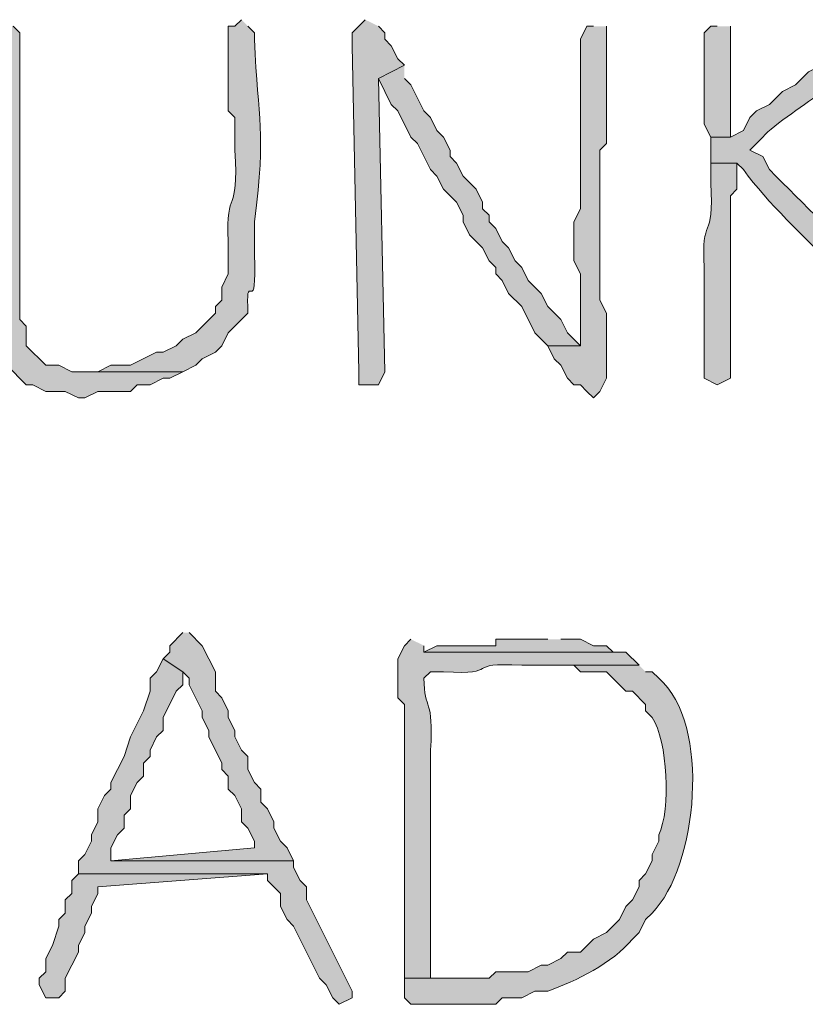
# Model space of a CAD drawing. Units: inches. Extents: x -61 to 673, y 119 to 673.
# Drawn here: x 406 to 413, y 202 to 211 of the extents above; entities that cross this region are included whole.
import ezdxf

# ---------------------------------------------------------------- set-up
doc = ezdxf.new("R2010")
doc.units = ezdxf.units.IN
doc.header["$MEASUREMENT"] = 0
doc.layers.add('Layer 1', color=7, linetype='Continuous')

msp = doc.modelspace()

# ---------------------------------------------------------------- hatches: boundary and pattern name
at = {"layer": 'Layer 1', "true_color": 0xffffff}
for points in [[(405.9297, 210.75), (405.8691, 210.6904), (405.8105, 210.5703), (405.8691, 208.29), (405.8691, 207.9297), (405.9297, 207.8105), (405.9297, 207.75), (405.9902, 207.6299), (405.9902, 207.5703), (406.1699, 207.3906), (406.2305, 207.3906), (406.3496, 207.3301), (406.5293, 207.3301), (406.6504, 207.2705), (406.709, 207.2705), (406.8301, 207.3301), (407.1289, 207.3301), (407.1895, 207.3906), (407.3105, 207.3906), (407.4297, 207.4502), (407.4902, 207.4502), (407.6094, 207.5098), (406.5898, 207.5098), (406.4707, 207.5703), (406.3496, 207.5703), (406.1699, 207.75), (406.1699, 207.9297), (406.1094, 207.9902), (406.1094, 210.6299), (406.0488, 210.6904)], [(409.2891, 210.75), (409.1699, 210.6299), (409.1699, 210.5098), (409.2305, 207.5098), (409.2305, 207.3906), (409.4102, 207.3906), (409.4707, 207.5098), (409.4102, 210.21), (409.6504, 210.3301), (409.5898, 210.3906), (409.5293, 210.5098), (409.4707, 210.5703), (409.4707, 210.6299), (409.4102, 210.6904)], [(409.6504, 210.3301), (409.4102, 210.21), (409.5293, 209.9697), (409.5898, 209.9102), (409.709, 209.6699), (409.7695, 209.6104), (409.8906, 209.3701), (409.9492, 209.3105), (410.0098, 209.1904), (410.1289, 209.0703), (410.1895, 208.9502), (410.1895, 208.8906), (410.25, 208.7705), (410.3691, 208.6504), (410.4297, 208.5303), (410.4902, 208.4697), (410.4902, 208.4102), (410.5488, 208.3506), (410.6094, 208.2305), (410.7305, 208.1104), (410.8496, 207.8701), (410.9707, 207.75), (411.2695, 207.75), (411.1504, 207.8701), (411.0898, 207.9902), (410.9707, 208.1104), (410.9102, 208.2305), (410.7891, 208.3506), (410.7305, 208.4697), (410.6699, 208.5303), (410.6094, 208.6504), (410.5488, 208.71), (410.4902, 208.8301), (410.4297, 208.8906), (410.4297, 208.9502), (410.3691, 209.0098), (410.3691, 209.0703), (410.3105, 209.1904), (410.1895, 209.3105), (410.1289, 209.4297), (410.0703, 209.4902), (410.0703, 209.5498), (410.0098, 209.6699), (409.9492, 209.7305), (409.8906, 209.8506), (409.8301, 209.9102), (409.709, 210.1504), (409.6504, 210.21)], [(407.6094, 205.1104), (407.4902, 204.9902), (407.4902, 204.9297), (407.4297, 204.8701), (407.6094, 204.75), (407.6699, 204.6904), (407.6699, 204.6299), (407.7891, 204.3906), (407.7891, 204.3301), (407.8496, 204.21), (407.8496, 204.1504), (407.9707, 203.9102), (407.9707, 203.8506), (408.0293, 203.79), (408.0293, 203.6699), (408.0898, 203.6104), (408.1504, 203.4902), (408.1504, 203.3701), (408.209, 203.3105), (408.2695, 203.1904), (408.2695, 203.1299), (406.9492, 203.0098), (408.6289, 203.0098), (408.5703, 203.1299), (408.5098, 203.1904), (408.4492, 203.3105), (408.4492, 203.3701), (408.3906, 203.4902), (408.3301, 203.5498), (408.3301, 203.6699), (408.2695, 203.7305), (408.209, 203.8506), (408.209, 203.9697), (408.1504, 204.0303), (408.0898, 204.1504), (408.0898, 204.21), (408.0293, 204.3301), (408.0293, 204.3906), (407.9707, 204.5098), (407.9102, 204.5703), (407.9102, 204.75), (407.7891, 204.9902), (407.6699, 205.1104)], [(410.9707, 205.0498), (410.4902, 205.0498), (410.4902, 204.9902), (409.9492, 204.9902), (409.8301, 204.9297), (411.6895, 204.9297), (411.5703, 204.9297), (411.5098, 204.9902), (411.3906, 204.9902), (411.2695, 205.0498), (411.0898, 205.0498)], [(407.4297, 204.8701), (407.3691, 204.75), (407.3105, 204.6904), (407.3105, 204.5703), (407.25, 204.3906), (407.1289, 204.1504), (407.0703, 203.9697), (406.9492, 203.7305), (406.9492, 203.6699), (406.8906, 203.6104), (406.8301, 203.4902), (406.8301, 203.3701), (406.7695, 203.25), (406.7695, 203.1904), (406.709, 203.0703), (406.6504, 203.0098), (406.6504, 202.8906), (408.3906, 202.8906), (408.3906, 202.8301), (408.5098, 202.71), (408.5098, 202.5898), (408.5703, 202.4697), (408.6289, 202.4102), (408.8691, 201.9297), (408.9297, 201.8701), (408.9902, 201.75), (409.0488, 201.6904), (409.1699, 201.75), (409.1699, 201.8105), (408.75, 202.6504), (408.75, 202.7705), (408.6895, 202.8301), (408.6289, 202.9502), (408.6289, 203.0098), (406.9492, 203.0098), (406.9492, 203.1299), (407.0098, 203.25), (407.0703, 203.3105), (407.0703, 203.4297), (407.1289, 203.4902), (407.1289, 203.6104), (407.1895, 203.7305), (407.25, 203.79), (407.25, 203.9102), (407.3105, 203.9697), (407.3105, 204.0303), (407.3691, 204.1504), (407.4297, 204.21), (407.4297, 204.3301), (407.5488, 204.5703), (407.6094, 204.6299), (407.6094, 204.75)], [(406.6504, 202.8906), (406.5898, 202.8301), (406.5898, 202.71), (406.5293, 202.6504), (406.5293, 202.5303), (406.4707, 202.4697), (406.4707, 202.4102), (406.4102, 202.2305), (406.3496, 202.1104), (406.3496, 201.9902), (406.2891, 201.9297), (406.2891, 201.8701), (406.3496, 201.75), (406.4707, 201.75), (406.5293, 201.8105), (406.5293, 201.9297), (406.6504, 202.1699), (406.6504, 202.2305), (406.709, 202.3506), (406.709, 202.4102), (406.7695, 202.5303), (406.7695, 202.5898), (406.8301, 202.71), (406.8301, 202.7705), (408.3906, 202.8906)]]:
    msp.add_hatch(color=7, dxfattribs=at).paths.add_polyline_path(points)
h = msp.add_hatch(color=7, dxfattribs=at)
edge = h.paths.add_edge_path()
edge.add_spline(control_points=[(408.1504, 210.75), (408.1504, 210.75), (408.0898, 210.6904), (408.0898, 210.6904), (408.0898, 210.6904), (408.0293, 210.6904), (408.0293, 210.6904), (408.0293, 210.6904), (408.0293, 209.9102), (408.0293, 209.9102), (408.0293, 209.9102), (408.0898, 209.8506), (408.0898, 209.8506), (408.0898, 209.8506), (408.0898, 209.5498), (408.0898, 209.5498), (408.1289, 208.9199), (408.002, 209.2256), (408.0293, 208.71), (408.0293, 208.71), (408.0293, 208.4102), (408.0293, 208.4102), (408.0293, 208.4102), (407.9707, 208.29), (407.9707, 208.29), (407.9707, 208.29), (407.9707, 208.1699), (407.9707, 208.1699), (407.9707, 208.1699), (407.9102, 208.1104), (407.9102, 208.1104), (407.9102, 208.1104), (407.9102, 208.0498), (407.9102, 208.0498), (407.9102, 208.0498), (407.7305, 207.8701), (407.7305, 207.8701), (407.7305, 207.8701), (407.6094, 207.8105), (407.6094, 207.8105), (407.6094, 207.8105), (407.5488, 207.75), (407.5488, 207.75), (407.5488, 207.75), (407.4297, 207.6904), (407.4297, 207.6904), (407.4297, 207.6904), (407.3691, 207.6904), (407.3691, 207.6904), (407.3691, 207.6904), (407.1289, 207.5703), (407.1289, 207.5703), (407.1289, 207.5703), (406.9492, 207.5703), (406.9492, 207.5703), (406.9492, 207.5703), (406.8301, 207.5098), (406.8301, 207.5098), (406.8301, 207.5098), (406.6504, 207.5098), (406.6504, 207.5098), (406.6504, 207.5098), (407.6094, 207.5098), (407.6094, 207.5098), (407.6094, 207.5098), (407.7305, 207.5703), (407.7305, 207.5703), (407.7305, 207.5703), (407.7891, 207.6299), (407.7891, 207.6299), (407.7891, 207.6299), (407.9102, 207.6904), (407.9102, 207.6904), (407.9102, 207.6904), (407.9707, 207.75), (407.9707, 207.75), (407.9707, 207.75), (408.0293, 207.8701), (408.0293, 207.8701), (408.0293, 207.8701), (408.209, 208.0498), (408.209, 208.0498), (408.209, 208.0498), (408.209, 208.1104), (408.209, 208.1104), (408.1914, 208.4521), (408.2949, 207.9834), (408.2695, 208.5898), (408.2695, 208.5898), (408.2695, 208.8906), (408.2695, 208.8906), (408.3809, 209.7588), (408.3027, 209.7939), (408.2695, 210.5703), (408.2695, 210.5703), (408.2695, 210.6299), (408.2695, 210.6299), (408.2695, 210.6299), (408.209, 210.6904), (408.209, 210.6904)], knot_values=[0, 0, 0, 0, 1, 1, 1, 2, 2, 2, 3, 3, 3, 4, 4, 4, 5, 5, 5, 6, 6, 6, 7, 7, 7, 8, 8, 8, 9, 9, 9, 10, 10, 10, 11, 11, 11, 12, 12, 12, 13, 13, 13, 14, 14, 14, 15, 15, 15, 16, 16, 16, 17, 17, 17, 18, 18, 18, 19, 19, 19, 20, 20, 20, 21, 21, 21, 22, 22, 22, 23, 23, 23, 24, 24, 24, 25, 25, 25, 26, 26, 26, 27, 27, 27, 28, 28, 28, 29, 29, 29, 30, 30, 30, 31, 31, 31, 32, 32, 32, 33, 33, 33, 33], degree=3, periodic=0)
edge.add_line((408.209, 210.6904), (408.1504, 210.75))
h = msp.add_hatch(color=7, dxfattribs=at)
edge = h.paths.add_edge_path()
edge.add_spline(control_points=[(414.2695, 210.75), (414.2695, 210.75), (414.1504, 210.75), (414.1504, 210.75), (414.1504, 210.75), (414.0898, 210.6904), (414.0898, 210.6904), (414.0898, 210.6904), (413.9707, 210.6299), (413.9707, 210.6299), (413.9707, 210.6299), (413.9102, 210.6299), (413.9102, 210.6299), (413.9102, 210.6299), (413.7891, 210.5098), (413.7891, 210.5098), (413.7891, 210.5098), (413.6699, 210.4502), (413.6699, 210.4502), (413.6699, 210.4502), (413.6094, 210.4502), (413.6094, 210.4502), (413.6094, 210.4502), (413.4902, 210.3301), (413.4902, 210.3301), (413.4902, 210.3301), (413.3691, 210.2705), (413.3691, 210.2705), (413.3691, 210.2705), (413.25, 210.1504), (413.25, 210.1504), (413.25, 210.1504), (413.1289, 210.0898), (413.1289, 210.0898), (413.1289, 210.0898), (413.0098, 209.9697), (413.0098, 209.9697), (413.0098, 209.9697), (412.8906, 209.9102), (412.8906, 209.9102), (412.8906, 209.9102), (412.8301, 209.8506), (412.8301, 209.8506), (412.8301, 209.8506), (412.7695, 209.7305), (412.7695, 209.7305), (412.7695, 209.7305), (412.6504, 209.6699), (412.6504, 209.6699), (412.6504, 209.6699), (412.4707, 209.6699), (412.4707, 209.6699), (412.4707, 209.6699), (412.4707, 209.4297), (412.4707, 209.4297), (412.4707, 209.4297), (412.709, 209.4297), (412.709, 209.4297), (412.709, 209.4297), (412.7695, 209.3701), (412.7695, 209.3701), (413, 209.0557), (413.3203, 208.7656), (413.6094, 208.4697), (413.6094, 208.4697), (413.7305, 208.3506), (413.7305, 208.3506), (413.7305, 208.3506), (413.7891, 208.2305), (413.7891, 208.2305), (413.7891, 208.2305), (413.8496, 208.1699), (413.8496, 208.1699), (413.8496, 208.1699), (413.9707, 208.1104), (413.9707, 208.1104), (413.9707, 208.1104), (414.5098, 207.5703), (414.5098, 207.5703), (414.5098, 207.5703), (414.6289, 207.5098), (414.6289, 207.5098), (414.6289, 207.5098), (414.6895, 207.3906), (414.6895, 207.3906), (414.6895, 207.3906), (414.75, 207.3301), (414.75, 207.3301), (414.75, 207.3301), (414.8691, 207.3301), (414.8691, 207.3301), (414.8691, 207.3301), (414.8691, 207.2705), (414.8691, 207.2705), (414.8691, 207.2705), (414.9297, 207.2705), (414.9297, 207.2705), (414.9297, 207.2705), (414.9297, 207.21), (414.9297, 207.21), (414.9297, 207.21), (415.0488, 207.2705), (415.0488, 207.2705), (415.0488, 207.2705), (415.0488, 207.3906), (415.0488, 207.3906), (414.6953, 207.7861), (414.4395, 207.8994), (414.0898, 208.29), (414.0898, 208.29), (413.9707, 208.4102), (413.9707, 208.4102), (413.6504, 208.7305), (413.3301, 209.0498), (413.0098, 209.3701), (413.0098, 209.3701), (412.9492, 209.4902), (412.9492, 209.4902), (412.9492, 209.4902), (412.8301, 209.5498), (412.8301, 209.5498), (412.8301, 209.5498), (412.8906, 209.6104), (412.8906, 209.6104), (412.8906, 209.6104), (412.9492, 209.6699), (412.9492, 209.6699), (413.0449, 209.7891), (413.375, 209.9834), (413.4902, 210.0898), (413.4902, 210.0898), (413.5488, 210.1504), (413.5488, 210.1504), (413.5488, 210.1504), (413.6699, 210.21), (413.6699, 210.21), (413.6699, 210.21), (413.7891, 210.3301), (413.7891, 210.3301), (413.7891, 210.3301), (413.9102, 210.3906), (413.9102, 210.3906), (413.9102, 210.3906), (413.9707, 210.3906), (413.9707, 210.3906), (413.9707, 210.3906), (414.0898, 210.4502), (414.0898, 210.4502), (414.0898, 210.4502), (414.1504, 210.5098), (414.1504, 210.5098), (414.1504, 210.5098), (414.209, 210.5098), (414.209, 210.5098), (414.209, 210.5098), (414.3301, 210.6299), (414.3301, 210.6299), (414.3301, 210.6299), (414.3301, 210.75), (414.3301, 210.75)], knot_values=[0, 0, 0, 0, 1, 1, 1, 2, 2, 2, 3, 3, 3, 4, 4, 4, 5, 5, 5, 6, 6, 6, 7, 7, 7, 8, 8, 8, 9, 9, 9, 10, 10, 10, 11, 11, 11, 12, 12, 12, 13, 13, 13, 14, 14, 14, 15, 15, 15, 16, 16, 16, 17, 17, 17, 18, 18, 18, 19, 19, 19, 20, 20, 20, 21, 21, 21, 22, 22, 22, 23, 23, 23, 24, 24, 24, 25, 25, 25, 26, 26, 26, 27, 27, 27, 28, 28, 28, 29, 29, 29, 30, 30, 30, 31, 31, 31, 32, 32, 32, 33, 33, 33, 34, 34, 34, 35, 35, 35, 36, 36, 36, 37, 37, 37, 38, 38, 38, 39, 39, 39, 40, 40, 40, 41, 41, 41, 42, 42, 42, 43, 43, 43, 44, 44, 44, 45, 45, 45, 46, 46, 46, 47, 47, 47, 48, 48, 48, 49, 49, 49, 50, 50, 50, 51, 51, 51, 52, 52, 52, 53, 53, 53, 53], degree=3, periodic=0)
edge.add_line((414.3301, 210.75), (414.2695, 210.75))
h = msp.add_hatch(color=7, dxfattribs=at)
edge = h.paths.add_edge_path()
edge.add_spline(control_points=[(411.3906, 210.6904), (411.3906, 210.6904), (411.3301, 210.6904), (411.3301, 210.6904), (411.3301, 210.6904), (411.2695, 210.5703), (411.2695, 210.5703), (411.2695, 210.5703), (411.2695, 210.5098), (411.2695, 210.5098), (411.2695, 210.1104), (411.2695, 209.71), (411.2695, 209.3105), (411.2695, 209.3105), (411.2695, 209.0098), (411.2695, 209.0098), (411.2695, 209.0098), (411.209, 208.8906), (411.209, 208.8906), (411.209, 208.8906), (411.209, 208.5303), (411.209, 208.5303), (411.209, 208.5303), (411.2695, 208.4102), (411.2695, 208.4102), (411.2695, 208.4102), (411.2695, 207.75), (411.2695, 207.75), (411.2695, 207.75), (410.9707, 207.75), (410.9707, 207.75), (410.9707, 207.75), (411.0293, 207.6299), (411.0293, 207.6299), (411.0293, 207.6299), (411.0898, 207.5703), (411.0898, 207.5703), (411.0898, 207.5703), (411.1504, 207.4502), (411.1504, 207.4502), (411.1504, 207.4502), (411.209, 207.3906), (411.209, 207.3906), (411.209, 207.3906), (411.2695, 207.3906), (411.2695, 207.3906), (411.2695, 207.3906), (411.3301, 207.3301), (411.3301, 207.3301), (411.3301, 207.3301), (411.3906, 207.2705), (411.3906, 207.2705), (411.3906, 207.2705), (411.4492, 207.3301), (411.4492, 207.3301), (411.4492, 207.3301), (411.5098, 207.4502), (411.5098, 207.4502), (411.5098, 207.4502), (411.5098, 207.5098), (411.5098, 207.5098), (411.5098, 207.6904), (411.5098, 207.8701), (411.5098, 208.0498), (411.5098, 208.0498), (411.4492, 208.1699), (411.4492, 208.1699), (411.4492, 208.1699), (411.4492, 208.2305), (411.4492, 208.2305), (411.4492, 208.4102), (411.4492, 208.5898), (411.4492, 208.7705), (411.4492, 208.7705), (411.4492, 209.5498), (411.4492, 209.5498), (411.4492, 209.5498), (411.5098, 209.6104), (411.5098, 209.6104), (411.5098, 209.6104), (411.5098, 209.8506), (411.5098, 209.8506), (411.5098, 210.0098), (411.5098, 210.1699), (411.5098, 210.3301), (411.5098, 210.3301), (411.5098, 210.6904), (411.5098, 210.6904)], knot_values=[0, 0, 0, 0, 1, 1, 1, 2, 2, 2, 3, 3, 3, 4, 4, 4, 5, 5, 5, 6, 6, 6, 7, 7, 7, 8, 8, 8, 9, 9, 9, 10, 10, 10, 11, 11, 11, 12, 12, 12, 13, 13, 13, 14, 14, 14, 15, 15, 15, 16, 16, 16, 17, 17, 17, 18, 18, 18, 19, 19, 19, 20, 20, 20, 21, 21, 21, 22, 22, 22, 23, 23, 23, 24, 24, 24, 25, 25, 25, 26, 26, 26, 27, 27, 27, 28, 28, 28, 29, 29, 29, 29], degree=3, periodic=0)
edge.add_line((411.5098, 210.6904), (411.3906, 210.6904))
h = msp.add_hatch(color=7, dxfattribs=at)
edge = h.paths.add_edge_path()
edge.add_spline(control_points=[(412.5293, 210.6904), (412.5293, 210.6904), (412.4707, 210.6904), (412.4707, 210.6904), (412.4707, 210.6904), (412.4102, 210.6299), (412.4102, 210.6299), (412.4102, 210.6299), (412.4102, 209.79), (412.4102, 209.79), (412.4102, 209.79), (412.4707, 209.6699), (412.4707, 209.6699), (412.4707, 209.6699), (412.6504, 209.6699), (412.6504, 209.6699), (412.6504, 209.6699), (412.6504, 209.7305), (412.6504, 209.7305), (412.6504, 210.0303), (412.6504, 210.3301), (412.6504, 210.6299), (412.6504, 210.6299), (412.6504, 210.6904), (412.6504, 210.6904)], knot_values=[0, 0, 0, 0, 1, 1, 1, 2, 2, 2, 3, 3, 3, 4, 4, 4, 5, 5, 5, 6, 6, 6, 7, 7, 7, 8, 8, 8, 8], degree=3, periodic=0)
edge.add_line((412.6504, 210.6904), (412.5293, 210.6904))
h = msp.add_hatch(color=7, dxfattribs=at)
edge = h.paths.add_edge_path()
edge.add_spline(control_points=[(412.4707, 209.4297), (412.4707, 209.4297), (412.4707, 209.25), (412.4707, 209.25), (412.502, 208.6934), (412.377, 208.959), (412.4102, 208.4697), (412.4102, 208.4697), (412.4102, 208.29), (412.4102, 208.29), (412.4102, 208.0498), (412.4102, 207.8105), (412.4102, 207.5703), (412.4102, 207.5703), (412.4102, 207.4502), (412.4102, 207.4502), (412.4102, 207.4502), (412.5293, 207.3906), (412.5293, 207.3906), (412.5293, 207.3906), (412.6504, 207.4502), (412.6504, 207.4502), (412.6504, 207.4502), (412.6504, 207.6904), (412.6504, 207.6904), (412.6504, 207.9297), (412.6504, 208.1699), (412.6504, 208.4102), (412.6504, 208.4102), (412.6504, 209.1299), (412.6504, 209.1299), (412.6504, 209.1299), (412.709, 209.1904), (412.709, 209.1904), (412.709, 209.1904), (412.709, 209.4297), (412.709, 209.4297)], knot_values=[0, 0, 0, 0, 1, 1, 1, 2, 2, 2, 3, 3, 3, 4, 4, 4, 5, 5, 5, 6, 6, 6, 7, 7, 7, 8, 8, 8, 9, 9, 9, 10, 10, 10, 11, 11, 11, 12, 12, 12, 12], degree=3, periodic=0)
edge.add_line((412.709, 209.4297), (412.4707, 209.4297))
h = msp.add_hatch(color=7, dxfattribs=at)
edge = h.paths.add_edge_path()
edge.add_spline(control_points=[(409.709, 205.0498), (409.709, 205.0498), (409.6504, 204.9902), (409.6504, 204.9902), (409.6504, 204.9902), (409.5898, 204.8701), (409.5898, 204.8701), (409.5898, 204.8701), (409.5898, 204.5098), (409.5898, 204.5098), (409.5898, 204.5098), (409.6504, 204.4502), (409.6504, 204.4502), (409.6504, 204.4502), (409.6504, 203.4297), (409.6504, 203.4297), (409.6504, 202.9902), (409.6504, 202.5498), (409.6504, 202.1104), (409.6504, 202.1104), (409.6504, 201.9297), (409.6504, 201.9297), (409.6504, 201.9297), (409.8906, 201.9297), (409.8906, 201.9297), (409.8906, 201.9297), (409.8906, 202.0498), (409.8906, 202.0498), (409.8906, 202.6104), (409.8906, 203.1699), (409.8906, 203.7305), (409.8906, 203.7305), (409.8906, 204.0303), (409.8906, 204.0303), (409.9219, 204.5156), (409.832, 204.3838), (409.8301, 204.6904), (409.8301, 204.6904), (409.8906, 204.75), (409.8906, 204.75), (409.8906, 204.75), (410.0098, 204.75), (410.0098, 204.75), (410.5566, 204.7188), (410.1836, 204.8408), (410.7305, 204.8105), (410.7305, 204.8105), (411.8105, 204.8105), (411.8105, 204.8105), (411.8105, 204.8105), (411.6895, 204.9297), (411.6895, 204.9297), (411.6895, 204.9297), (409.8301, 204.9297), (409.8301, 204.9297), (409.8301, 204.9297), (409.8301, 204.9902), (409.8301, 204.9902)], knot_values=[0, 0, 0, 0, 1, 1, 1, 2, 2, 2, 3, 3, 3, 4, 4, 4, 5, 5, 5, 6, 6, 6, 7, 7, 7, 8, 8, 8, 9, 9, 9, 10, 10, 10, 11, 11, 11, 12, 12, 12, 13, 13, 13, 14, 14, 14, 15, 15, 15, 16, 16, 16, 17, 17, 17, 18, 18, 18, 19, 19, 19, 19], degree=3, periodic=0)
edge.add_line((409.8301, 204.9902), (409.709, 205.0498))
h = msp.add_hatch(color=7, dxfattribs=at)
edge = h.paths.add_edge_path()
edge.add_spline(control_points=[(411.8105, 204.8105), (411.8105, 204.8105), (410.9102, 204.8105), (410.9102, 204.8105), (410.9102, 204.8105), (411.209, 204.8105), (411.209, 204.8105), (411.209, 204.8105), (411.2695, 204.75), (411.2695, 204.75), (411.2695, 204.75), (411.5098, 204.75), (411.5098, 204.75), (411.5098, 204.75), (411.6895, 204.5703), (411.6895, 204.5703), (411.6895, 204.5703), (411.75, 204.5703), (411.75, 204.5703), (411.75, 204.5703), (411.8691, 204.4502), (411.8691, 204.4502), (411.8691, 204.4502), (411.8691, 204.3906), (411.8691, 204.3906), (411.8691, 204.3906), (411.9297, 204.3301), (411.9297, 204.3301), (412.0723, 204.1162), (412.1055, 203.4775), (411.9902, 203.25), (411.9902, 203.25), (411.9902, 203.1904), (411.9902, 203.1904), (411.9902, 203.1904), (411.9297, 203.0703), (411.9297, 203.0703), (411.9297, 203.0703), (411.9297, 203.0098), (411.9297, 203.0098), (411.9297, 203.0098), (411.8691, 202.8906), (411.8691, 202.8906), (411.8691, 202.8906), (411.8105, 202.8301), (411.8105, 202.8301), (411.8105, 202.8301), (411.8105, 202.7705), (411.8105, 202.7705), (411.8105, 202.7705), (411.75, 202.6504), (411.75, 202.6504), (411.75, 202.6504), (411.6895, 202.5898), (411.6895, 202.5898), (411.6895, 202.5898), (411.6289, 202.4697), (411.6289, 202.4697), (411.6289, 202.4697), (411.5098, 202.3506), (411.5098, 202.3506), (411.5098, 202.3506), (411.3906, 202.29), (411.3906, 202.29), (411.3906, 202.29), (411.2695, 202.1699), (411.2695, 202.1699), (411.2695, 202.1699), (411.1504, 202.1699), (411.1504, 202.1699), (411.1504, 202.1699), (411.0898, 202.1104), (411.0898, 202.1104), (411.0898, 202.1104), (410.9707, 202.0498), (410.9707, 202.0498), (410.9707, 202.0498), (410.9102, 202.0498), (410.9102, 202.0498), (410.9102, 202.0498), (410.7891, 201.9902), (410.7891, 201.9902), (410.7891, 201.9902), (410.4902, 201.9902), (410.4902, 201.9902), (410.4902, 201.9902), (410.4297, 201.9297), (410.4297, 201.9297), (410.4297, 201.9297), (409.6504, 201.9297), (409.6504, 201.9297), (409.6504, 201.9297), (409.6504, 201.75), (409.6504, 201.75), (409.6504, 201.75), (409.709, 201.6904), (409.709, 201.6904), (409.709, 201.6904), (410.4902, 201.6904), (410.4902, 201.6904), (410.4902, 201.6904), (410.5488, 201.75), (410.5488, 201.75), (410.5488, 201.75), (410.7305, 201.75), (410.7305, 201.75), (410.7305, 201.75), (410.8496, 201.8105), (410.8496, 201.8105), (410.8496, 201.8105), (410.9707, 201.8105), (410.9707, 201.8105), (411.2324, 201.9082), (411.5625, 202.0654), (411.75, 202.29), (411.75, 202.29), (411.8105, 202.3506), (411.8105, 202.3506), (411.8105, 202.3506), (411.8691, 202.4697), (411.8691, 202.4697), (411.8691, 202.4697), (411.9297, 202.5303), (411.9297, 202.5303), (412.3496, 202.9531), (412.4766, 204.2773), (411.9902, 204.6904), (411.9902, 204.6904), (411.9297, 204.75), (411.9297, 204.75), (411.9297, 204.75), (411.8691, 204.75), (411.8691, 204.75)], knot_values=[0, 0, 0, 0, 1, 1, 1, 2, 2, 2, 3, 3, 3, 4, 4, 4, 5, 5, 5, 6, 6, 6, 7, 7, 7, 8, 8, 8, 9, 9, 9, 10, 10, 10, 11, 11, 11, 12, 12, 12, 13, 13, 13, 14, 14, 14, 15, 15, 15, 16, 16, 16, 17, 17, 17, 18, 18, 18, 19, 19, 19, 20, 20, 20, 21, 21, 21, 22, 22, 22, 23, 23, 23, 24, 24, 24, 25, 25, 25, 26, 26, 26, 27, 27, 27, 28, 28, 28, 29, 29, 29, 30, 30, 30, 31, 31, 31, 32, 32, 32, 33, 33, 33, 34, 34, 34, 35, 35, 35, 36, 36, 36, 37, 37, 37, 38, 38, 38, 39, 39, 39, 40, 40, 40, 41, 41, 41, 42, 42, 42, 43, 43, 43, 44, 44, 44, 44], degree=3, periodic=0)
edge.add_line((411.8691, 204.75), (411.8105, 204.8105))

# ---------------------------------------------------------------- linework, layer by layer
at = {"layer": 'Layer 1', "lineweight": 0}
for points in [[(409.2891, 210.75), (409.1699, 210.6299), (409.1699, 210.5098), (409.2305, 207.5098), (409.2305, 207.3906), (409.4102, 207.3906), (409.4707, 207.5098), (409.4102, 210.21), (409.6504, 210.3301), (409.5898, 210.3906), (409.5293, 210.5098), (409.4707, 210.5703), (409.4707, 210.6299), (409.4102, 210.6904)], [(405.9902, 207.5703), (406.1699, 207.3906), (406.2305, 207.3906), (406.3496, 207.3301), (406.5293, 207.3301), (406.6504, 207.2705), (406.709, 207.2705), (406.8301, 207.3301), (407.1289, 207.3301), (407.1895, 207.3906), (407.3105, 207.3906), (407.4297, 207.4502), (407.4902, 207.4502), (407.6094, 207.5098), (406.5898, 207.5098), (406.4707, 207.5703), (406.3496, 207.5703), (406.1699, 207.75), (406.1699, 207.9297), (406.1094, 207.9902), (406.1094, 210.6299), (406.0488, 210.6904)], [(409.6504, 210.3301), (409.4102, 210.21), (409.5293, 209.9697), (409.5898, 209.9102), (409.709, 209.6699), (409.7695, 209.6104), (409.8906, 209.3701), (409.9492, 209.3105), (410.0098, 209.1904), (410.1289, 209.0703), (410.1895, 208.9502), (410.1895, 208.8906), (410.25, 208.7705), (410.3691, 208.6504), (410.4297, 208.5303), (410.4902, 208.4697), (410.4902, 208.4102), (410.5488, 208.3506), (410.6094, 208.2305), (410.7305, 208.1104), (410.8496, 207.8701), (410.9707, 207.75), (411.2695, 207.75), (411.1504, 207.8701), (411.0898, 207.9902), (410.9707, 208.1104), (410.9102, 208.2305), (410.7891, 208.3506), (410.7305, 208.4697), (410.6699, 208.5303), (410.6094, 208.6504), (410.5488, 208.71), (410.4902, 208.8301), (410.4297, 208.8906), (410.4297, 208.9502), (410.3691, 209.0098), (410.3691, 209.0703), (410.3105, 209.1904), (410.1895, 209.3105), (410.1289, 209.4297), (410.0703, 209.4902), (410.0703, 209.5498), (410.0098, 209.6699), (409.9492, 209.7305), (409.8906, 209.8506), (409.8301, 209.9102), (409.709, 210.1504), (409.6504, 210.21)], [(407.6094, 205.1104), (407.4902, 204.9902), (407.4902, 204.9297), (407.4297, 204.8701), (407.6094, 204.75), (407.6699, 204.6904), (407.6699, 204.6299), (407.7891, 204.3906), (407.7891, 204.3301), (407.8496, 204.21), (407.8496, 204.1504), (407.9707, 203.9102), (407.9707, 203.8506), (408.0293, 203.79), (408.0293, 203.6699), (408.0898, 203.6104), (408.1504, 203.4902), (408.1504, 203.3701), (408.209, 203.3105), (408.2695, 203.1904), (408.2695, 203.1299), (406.9492, 203.0098), (408.6289, 203.0098), (408.5703, 203.1299), (408.5098, 203.1904), (408.4492, 203.3105), (408.4492, 203.3701), (408.3906, 203.4902), (408.3301, 203.5498), (408.3301, 203.6699), (408.2695, 203.7305), (408.209, 203.8506), (408.209, 203.9697), (408.1504, 204.0303), (408.0898, 204.1504), (408.0898, 204.21), (408.0293, 204.3301), (408.0293, 204.3906), (407.9707, 204.5098), (407.9102, 204.5703), (407.9102, 204.75), (407.7891, 204.9902), (407.6699, 205.1104)], [(410.9707, 205.0498), (410.4902, 205.0498), (410.4902, 204.9902), (409.9492, 204.9902), (409.8301, 204.9297), (411.6895, 204.9297), (411.5703, 204.9297), (411.5098, 204.9902), (411.3906, 204.9902), (411.2695, 205.0498), (411.0898, 205.0498)], [(407.4297, 204.8701), (407.3691, 204.75), (407.3105, 204.6904), (407.3105, 204.5703), (407.25, 204.3906), (407.1289, 204.1504), (407.0703, 203.9697), (406.9492, 203.7305), (406.9492, 203.6699), (406.8906, 203.6104), (406.8301, 203.4902), (406.8301, 203.3701), (406.7695, 203.25), (406.7695, 203.1904), (406.709, 203.0703), (406.6504, 203.0098), (406.6504, 202.8906), (408.3906, 202.8906), (408.3906, 202.8301), (408.5098, 202.71), (408.5098, 202.5898), (408.5703, 202.4697), (408.6289, 202.4102), (408.8691, 201.9297), (408.9297, 201.8701), (408.9902, 201.75), (409.0488, 201.6904), (409.1699, 201.75), (409.1699, 201.8105), (408.75, 202.6504), (408.75, 202.7705), (408.6895, 202.8301), (408.6289, 202.9502), (408.6289, 203.0098), (406.9492, 203.0098), (406.9492, 203.1299), (407.0098, 203.25), (407.0703, 203.3105), (407.0703, 203.4297), (407.1289, 203.4902), (407.1289, 203.6104), (407.1895, 203.7305), (407.25, 203.79), (407.25, 203.9102), (407.3105, 203.9697), (407.3105, 204.0303), (407.3691, 204.1504), (407.4297, 204.21), (407.4297, 204.3301), (407.5488, 204.5703), (407.6094, 204.6299), (407.6094, 204.75)], [(406.6504, 202.8906), (406.5898, 202.8301), (406.5898, 202.71), (406.5293, 202.6504), (406.5293, 202.5303), (406.4707, 202.4697), (406.4707, 202.4102), (406.4102, 202.2305), (406.3496, 202.1104), (406.3496, 201.9902), (406.2891, 201.9297), (406.2891, 201.8701), (406.3496, 201.75), (406.4707, 201.75), (406.5293, 201.8105), (406.5293, 201.9297), (406.6504, 202.1699), (406.6504, 202.2305), (406.709, 202.3506), (406.709, 202.4102), (406.7695, 202.5303), (406.7695, 202.5898), (406.8301, 202.71), (406.8301, 202.7705), (408.3906, 202.8906)]]:
    msp.add_lwpolyline(points, dxfattribs=at)
for points, knots in [([(408.1504, 210.75), (408.1504, 210.75), (408.0898, 210.6904), (408.0898, 210.6904), (408.0898, 210.6904), (408.0293, 210.6904), (408.0293, 210.6904), (408.0293, 210.6904), (408.0293, 209.9102), (408.0293, 209.9102), (408.0293, 209.9102), (408.0898, 209.8506), (408.0898, 209.8506), (408.0898, 209.8506), (408.0898, 209.5498), (408.0898, 209.5498), (408.1289, 208.9199), (408.002, 209.2256), (408.0293, 208.71), (408.0293, 208.71), (408.0293, 208.4102), (408.0293, 208.4102), (408.0293, 208.4102), (407.9707, 208.29), (407.9707, 208.29), (407.9707, 208.29), (407.9707, 208.1699), (407.9707, 208.1699), (407.9707, 208.1699), (407.9102, 208.1104), (407.9102, 208.1104), (407.9102, 208.1104), (407.9102, 208.0498), (407.9102, 208.0498), (407.9102, 208.0498), (407.7305, 207.8701), (407.7305, 207.8701), (407.7305, 207.8701), (407.6094, 207.8105), (407.6094, 207.8105), (407.6094, 207.8105), (407.5488, 207.75), (407.5488, 207.75), (407.5488, 207.75), (407.4297, 207.6904), (407.4297, 207.6904), (407.4297, 207.6904), (407.3691, 207.6904), (407.3691, 207.6904), (407.3691, 207.6904), (407.1289, 207.5703), (407.1289, 207.5703), (407.1289, 207.5703), (406.9492, 207.5703), (406.9492, 207.5703), (406.9492, 207.5703), (406.8301, 207.5098), (406.8301, 207.5098), (406.8301, 207.5098), (406.6504, 207.5098), (406.6504, 207.5098), (406.6504, 207.5098), (407.6094, 207.5098), (407.6094, 207.5098), (407.6094, 207.5098), (407.7305, 207.5703), (407.7305, 207.5703), (407.7305, 207.5703), (407.7891, 207.6299), (407.7891, 207.6299), (407.7891, 207.6299), (407.9102, 207.6904), (407.9102, 207.6904), (407.9102, 207.6904), (407.9707, 207.75), (407.9707, 207.75), (407.9707, 207.75), (408.0293, 207.8701), (408.0293, 207.8701), (408.0293, 207.8701), (408.209, 208.0498), (408.209, 208.0498), (408.209, 208.0498), (408.209, 208.1104), (408.209, 208.1104), (408.1914, 208.4521), (408.2949, 207.9834), (408.2695, 208.5898), (408.2695, 208.5898), (408.2695, 208.8906), (408.2695, 208.8906), (408.3809, 209.7588), (408.3027, 209.7939), (408.2695, 210.5703), (408.2695, 210.5703), (408.2695, 210.6299), (408.2695, 210.6299), (408.2695, 210.6299), (408.209, 210.6904), (408.209, 210.6904)], [0, 0, 0, 0, 1, 1, 1, 2, 2, 2, 3, 3, 3, 4, 4, 4, 5, 5, 5, 6, 6, 6, 7, 7, 7, 8, 8, 8, 9, 9, 9, 10, 10, 10, 11, 11, 11, 12, 12, 12, 13, 13, 13, 14, 14, 14, 15, 15, 15, 16, 16, 16, 17, 17, 17, 18, 18, 18, 19, 19, 19, 20, 20, 20, 21, 21, 21, 22, 22, 22, 23, 23, 23, 24, 24, 24, 25, 25, 25, 26, 26, 26, 27, 27, 27, 28, 28, 28, 29, 29, 29, 30, 30, 30, 31, 31, 31, 32, 32, 32, 33, 33, 33, 33]), ([(414.2695, 210.75), (414.2695, 210.75), (414.1504, 210.75), (414.1504, 210.75), (414.1504, 210.75), (414.0898, 210.6904), (414.0898, 210.6904), (414.0898, 210.6904), (413.9707, 210.6299), (413.9707, 210.6299), (413.9707, 210.6299), (413.9102, 210.6299), (413.9102, 210.6299), (413.9102, 210.6299), (413.7891, 210.5098), (413.7891, 210.5098), (413.7891, 210.5098), (413.6699, 210.4502), (413.6699, 210.4502), (413.6699, 210.4502), (413.6094, 210.4502), (413.6094, 210.4502), (413.6094, 210.4502), (413.4902, 210.3301), (413.4902, 210.3301), (413.4902, 210.3301), (413.3691, 210.2705), (413.3691, 210.2705), (413.3691, 210.2705), (413.25, 210.1504), (413.25, 210.1504), (413.25, 210.1504), (413.1289, 210.0898), (413.1289, 210.0898), (413.1289, 210.0898), (413.0098, 209.9697), (413.0098, 209.9697), (413.0098, 209.9697), (412.8906, 209.9102), (412.8906, 209.9102), (412.8906, 209.9102), (412.8301, 209.8506), (412.8301, 209.8506), (412.8301, 209.8506), (412.7695, 209.7305), (412.7695, 209.7305), (412.7695, 209.7305), (412.6504, 209.6699), (412.6504, 209.6699), (412.6504, 209.6699), (412.4707, 209.6699), (412.4707, 209.6699), (412.4707, 209.6699), (412.4707, 209.4297), (412.4707, 209.4297), (412.4707, 209.4297), (412.709, 209.4297), (412.709, 209.4297), (412.709, 209.4297), (412.7695, 209.3701), (412.7695, 209.3701), (413, 209.0557), (413.3203, 208.7656), (413.6094, 208.4697), (413.6094, 208.4697), (413.7305, 208.3506), (413.7305, 208.3506), (413.7305, 208.3506), (413.7891, 208.2305), (413.7891, 208.2305), (413.7891, 208.2305), (413.8496, 208.1699), (413.8496, 208.1699), (413.8496, 208.1699), (413.9707, 208.1104), (413.9707, 208.1104), (413.9707, 208.1104), (414.5098, 207.5703), (414.5098, 207.5703), (414.5098, 207.5703), (414.6289, 207.5098), (414.6289, 207.5098), (414.6289, 207.5098), (414.6895, 207.3906), (414.6895, 207.3906), (414.6895, 207.3906), (414.75, 207.3301), (414.75, 207.3301), (414.75, 207.3301), (414.8691, 207.3301), (414.8691, 207.3301), (414.8691, 207.3301), (414.8691, 207.2705), (414.8691, 207.2705), (414.8691, 207.2705), (414.9297, 207.2705), (414.9297, 207.2705), (414.9297, 207.2705), (414.9297, 207.21), (414.9297, 207.21), (414.9297, 207.21), (415.0488, 207.2705), (415.0488, 207.2705), (415.0488, 207.2705), (415.0488, 207.3906), (415.0488, 207.3906), (414.6953, 207.7861), (414.4395, 207.8994), (414.0898, 208.29), (414.0898, 208.29), (413.9707, 208.4102), (413.9707, 208.4102), (413.6504, 208.7305), (413.3301, 209.0498), (413.0098, 209.3701), (413.0098, 209.3701), (412.9492, 209.4902), (412.9492, 209.4902), (412.9492, 209.4902), (412.8301, 209.5498), (412.8301, 209.5498), (412.8301, 209.5498), (412.8906, 209.6104), (412.8906, 209.6104), (412.8906, 209.6104), (412.9492, 209.6699), (412.9492, 209.6699), (413.0449, 209.7891), (413.375, 209.9834), (413.4902, 210.0898), (413.4902, 210.0898), (413.5488, 210.1504), (413.5488, 210.1504), (413.5488, 210.1504), (413.6699, 210.21), (413.6699, 210.21), (413.6699, 210.21), (413.7891, 210.3301), (413.7891, 210.3301), (413.7891, 210.3301), (413.9102, 210.3906), (413.9102, 210.3906), (413.9102, 210.3906), (413.9707, 210.3906), (413.9707, 210.3906), (413.9707, 210.3906), (414.0898, 210.4502), (414.0898, 210.4502), (414.0898, 210.4502), (414.1504, 210.5098), (414.1504, 210.5098), (414.1504, 210.5098), (414.209, 210.5098), (414.209, 210.5098), (414.209, 210.5098), (414.3301, 210.6299), (414.3301, 210.6299), (414.3301, 210.6299), (414.3301, 210.75), (414.3301, 210.75)], [0, 0, 0, 0, 1, 1, 1, 2, 2, 2, 3, 3, 3, 4, 4, 4, 5, 5, 5, 6, 6, 6, 7, 7, 7, 8, 8, 8, 9, 9, 9, 10, 10, 10, 11, 11, 11, 12, 12, 12, 13, 13, 13, 14, 14, 14, 15, 15, 15, 16, 16, 16, 17, 17, 17, 18, 18, 18, 19, 19, 19, 20, 20, 20, 21, 21, 21, 22, 22, 22, 23, 23, 23, 24, 24, 24, 25, 25, 25, 26, 26, 26, 27, 27, 27, 28, 28, 28, 29, 29, 29, 30, 30, 30, 31, 31, 31, 32, 32, 32, 33, 33, 33, 34, 34, 34, 35, 35, 35, 36, 36, 36, 37, 37, 37, 38, 38, 38, 39, 39, 39, 40, 40, 40, 41, 41, 41, 42, 42, 42, 43, 43, 43, 44, 44, 44, 45, 45, 45, 46, 46, 46, 47, 47, 47, 48, 48, 48, 49, 49, 49, 50, 50, 50, 51, 51, 51, 52, 52, 52, 53, 53, 53, 53]), ([(411.3906, 210.6904), (411.3906, 210.6904), (411.3301, 210.6904), (411.3301, 210.6904), (411.3301, 210.6904), (411.2695, 210.5703), (411.2695, 210.5703), (411.2695, 210.5703), (411.2695, 210.5098), (411.2695, 210.5098), (411.2695, 210.1104), (411.2695, 209.71), (411.2695, 209.3105), (411.2695, 209.3105), (411.2695, 209.0098), (411.2695, 209.0098), (411.2695, 209.0098), (411.209, 208.8906), (411.209, 208.8906), (411.209, 208.8906), (411.209, 208.5303), (411.209, 208.5303), (411.209, 208.5303), (411.2695, 208.4102), (411.2695, 208.4102), (411.2695, 208.4102), (411.2695, 207.75), (411.2695, 207.75), (411.2695, 207.75), (410.9707, 207.75), (410.9707, 207.75), (410.9707, 207.75), (411.0293, 207.6299), (411.0293, 207.6299), (411.0293, 207.6299), (411.0898, 207.5703), (411.0898, 207.5703), (411.0898, 207.5703), (411.1504, 207.4502), (411.1504, 207.4502), (411.1504, 207.4502), (411.209, 207.3906), (411.209, 207.3906), (411.209, 207.3906), (411.2695, 207.3906), (411.2695, 207.3906), (411.2695, 207.3906), (411.3301, 207.3301), (411.3301, 207.3301), (411.3301, 207.3301), (411.3906, 207.2705), (411.3906, 207.2705), (411.3906, 207.2705), (411.4492, 207.3301), (411.4492, 207.3301), (411.4492, 207.3301), (411.5098, 207.4502), (411.5098, 207.4502), (411.5098, 207.4502), (411.5098, 207.5098), (411.5098, 207.5098), (411.5098, 207.6904), (411.5098, 207.8701), (411.5098, 208.0498), (411.5098, 208.0498), (411.4492, 208.1699), (411.4492, 208.1699), (411.4492, 208.1699), (411.4492, 208.2305), (411.4492, 208.2305), (411.4492, 208.4102), (411.4492, 208.5898), (411.4492, 208.7705), (411.4492, 208.7705), (411.4492, 209.5498), (411.4492, 209.5498), (411.4492, 209.5498), (411.5098, 209.6104), (411.5098, 209.6104), (411.5098, 209.6104), (411.5098, 209.8506), (411.5098, 209.8506), (411.5098, 210.0098), (411.5098, 210.1699), (411.5098, 210.3301), (411.5098, 210.3301), (411.5098, 210.6904), (411.5098, 210.6904)], [0, 0, 0, 0, 1, 1, 1, 2, 2, 2, 3, 3, 3, 4, 4, 4, 5, 5, 5, 6, 6, 6, 7, 7, 7, 8, 8, 8, 9, 9, 9, 10, 10, 10, 11, 11, 11, 12, 12, 12, 13, 13, 13, 14, 14, 14, 15, 15, 15, 16, 16, 16, 17, 17, 17, 18, 18, 18, 19, 19, 19, 20, 20, 20, 21, 21, 21, 22, 22, 22, 23, 23, 23, 24, 24, 24, 25, 25, 25, 26, 26, 26, 27, 27, 27, 28, 28, 28, 29, 29, 29, 29]), ([(412.5293, 210.6904), (412.5293, 210.6904), (412.4707, 210.6904), (412.4707, 210.6904), (412.4707, 210.6904), (412.4102, 210.6299), (412.4102, 210.6299), (412.4102, 210.6299), (412.4102, 209.79), (412.4102, 209.79), (412.4102, 209.79), (412.4707, 209.6699), (412.4707, 209.6699), (412.4707, 209.6699), (412.6504, 209.6699), (412.6504, 209.6699), (412.6504, 209.6699), (412.6504, 209.7305), (412.6504, 209.7305), (412.6504, 210.0303), (412.6504, 210.3301), (412.6504, 210.6299), (412.6504, 210.6299), (412.6504, 210.6904), (412.6504, 210.6904)], [0, 0, 0, 0, 1, 1, 1, 2, 2, 2, 3, 3, 3, 4, 4, 4, 5, 5, 5, 6, 6, 6, 7, 7, 7, 8, 8, 8, 8]), ([(412.4707, 209.4297), (412.4707, 209.4297), (412.4707, 209.25), (412.4707, 209.25), (412.502, 208.6934), (412.377, 208.959), (412.4102, 208.4697), (412.4102, 208.4697), (412.4102, 208.29), (412.4102, 208.29), (412.4102, 208.0498), (412.4102, 207.8105), (412.4102, 207.5703), (412.4102, 207.5703), (412.4102, 207.4502), (412.4102, 207.4502), (412.4102, 207.4502), (412.5293, 207.3906), (412.5293, 207.3906), (412.5293, 207.3906), (412.6504, 207.4502), (412.6504, 207.4502), (412.6504, 207.4502), (412.6504, 207.6904), (412.6504, 207.6904), (412.6504, 207.9297), (412.6504, 208.1699), (412.6504, 208.4102), (412.6504, 208.4102), (412.6504, 209.1299), (412.6504, 209.1299), (412.6504, 209.1299), (412.709, 209.1904), (412.709, 209.1904), (412.709, 209.1904), (412.709, 209.4297), (412.709, 209.4297)], [0, 0, 0, 0, 1, 1, 1, 2, 2, 2, 3, 3, 3, 4, 4, 4, 5, 5, 5, 6, 6, 6, 7, 7, 7, 8, 8, 8, 9, 9, 9, 10, 10, 10, 11, 11, 11, 12, 12, 12, 12]), ([(409.709, 205.0498), (409.709, 205.0498), (409.6504, 204.9902), (409.6504, 204.9902), (409.6504, 204.9902), (409.5898, 204.8701), (409.5898, 204.8701), (409.5898, 204.8701), (409.5898, 204.5098), (409.5898, 204.5098), (409.5898, 204.5098), (409.6504, 204.4502), (409.6504, 204.4502), (409.6504, 204.4502), (409.6504, 203.4297), (409.6504, 203.4297), (409.6504, 202.9902), (409.6504, 202.5498), (409.6504, 202.1104), (409.6504, 202.1104), (409.6504, 201.9297), (409.6504, 201.9297), (409.6504, 201.9297), (409.8906, 201.9297), (409.8906, 201.9297), (409.8906, 201.9297), (409.8906, 202.0498), (409.8906, 202.0498), (409.8906, 202.6104), (409.8906, 203.1699), (409.8906, 203.7305), (409.8906, 203.7305), (409.8906, 204.0303), (409.8906, 204.0303), (409.9219, 204.5156), (409.832, 204.3838), (409.8301, 204.6904), (409.8301, 204.6904), (409.8906, 204.75), (409.8906, 204.75), (409.8906, 204.75), (410.0098, 204.75), (410.0098, 204.75), (410.5566, 204.7188), (410.1836, 204.8408), (410.7305, 204.8105), (410.7305, 204.8105), (411.8105, 204.8105), (411.8105, 204.8105), (411.8105, 204.8105), (411.6895, 204.9297), (411.6895, 204.9297), (411.6895, 204.9297), (409.8301, 204.9297), (409.8301, 204.9297), (409.8301, 204.9297), (409.8301, 204.9902), (409.8301, 204.9902)], [0, 0, 0, 0, 1, 1, 1, 2, 2, 2, 3, 3, 3, 4, 4, 4, 5, 5, 5, 6, 6, 6, 7, 7, 7, 8, 8, 8, 9, 9, 9, 10, 10, 10, 11, 11, 11, 12, 12, 12, 13, 13, 13, 14, 14, 14, 15, 15, 15, 16, 16, 16, 17, 17, 17, 18, 18, 18, 19, 19, 19, 19]), ([(411.8105, 204.8105), (411.8105, 204.8105), (410.9102, 204.8105), (410.9102, 204.8105), (410.9102, 204.8105), (411.209, 204.8105), (411.209, 204.8105), (411.209, 204.8105), (411.2695, 204.75), (411.2695, 204.75), (411.2695, 204.75), (411.5098, 204.75), (411.5098, 204.75), (411.5098, 204.75), (411.6895, 204.5703), (411.6895, 204.5703), (411.6895, 204.5703), (411.75, 204.5703), (411.75, 204.5703), (411.75, 204.5703), (411.8691, 204.4502), (411.8691, 204.4502), (411.8691, 204.4502), (411.8691, 204.3906), (411.8691, 204.3906), (411.8691, 204.3906), (411.9297, 204.3301), (411.9297, 204.3301), (412.0723, 204.1162), (412.1055, 203.4775), (411.9902, 203.25), (411.9902, 203.25), (411.9902, 203.1904), (411.9902, 203.1904), (411.9902, 203.1904), (411.9297, 203.0703), (411.9297, 203.0703), (411.9297, 203.0703), (411.9297, 203.0098), (411.9297, 203.0098), (411.9297, 203.0098), (411.8691, 202.8906), (411.8691, 202.8906), (411.8691, 202.8906), (411.8105, 202.8301), (411.8105, 202.8301), (411.8105, 202.8301), (411.8105, 202.7705), (411.8105, 202.7705), (411.8105, 202.7705), (411.75, 202.6504), (411.75, 202.6504), (411.75, 202.6504), (411.6895, 202.5898), (411.6895, 202.5898), (411.6895, 202.5898), (411.6289, 202.4697), (411.6289, 202.4697), (411.6289, 202.4697), (411.5098, 202.3506), (411.5098, 202.3506), (411.5098, 202.3506), (411.3906, 202.29), (411.3906, 202.29), (411.3906, 202.29), (411.2695, 202.1699), (411.2695, 202.1699), (411.2695, 202.1699), (411.1504, 202.1699), (411.1504, 202.1699), (411.1504, 202.1699), (411.0898, 202.1104), (411.0898, 202.1104), (411.0898, 202.1104), (410.9707, 202.0498), (410.9707, 202.0498), (410.9707, 202.0498), (410.9102, 202.0498), (410.9102, 202.0498), (410.9102, 202.0498), (410.7891, 201.9902), (410.7891, 201.9902), (410.7891, 201.9902), (410.4902, 201.9902), (410.4902, 201.9902), (410.4902, 201.9902), (410.4297, 201.9297), (410.4297, 201.9297), (410.4297, 201.9297), (409.6504, 201.9297), (409.6504, 201.9297), (409.6504, 201.9297), (409.6504, 201.75), (409.6504, 201.75), (409.6504, 201.75), (409.709, 201.6904), (409.709, 201.6904), (409.709, 201.6904), (410.4902, 201.6904), (410.4902, 201.6904), (410.4902, 201.6904), (410.5488, 201.75), (410.5488, 201.75), (410.5488, 201.75), (410.7305, 201.75), (410.7305, 201.75), (410.7305, 201.75), (410.8496, 201.8105), (410.8496, 201.8105), (410.8496, 201.8105), (410.9707, 201.8105), (410.9707, 201.8105), (411.2324, 201.9082), (411.5625, 202.0654), (411.75, 202.29), (411.75, 202.29), (411.8105, 202.3506), (411.8105, 202.3506), (411.8105, 202.3506), (411.8691, 202.4697), (411.8691, 202.4697), (411.8691, 202.4697), (411.9297, 202.5303), (411.9297, 202.5303), (412.3496, 202.9531), (412.4766, 204.2773), (411.9902, 204.6904), (411.9902, 204.6904), (411.9297, 204.75), (411.9297, 204.75), (411.9297, 204.75), (411.8691, 204.75), (411.8691, 204.75)], [0, 0, 0, 0, 1, 1, 1, 2, 2, 2, 3, 3, 3, 4, 4, 4, 5, 5, 5, 6, 6, 6, 7, 7, 7, 8, 8, 8, 9, 9, 9, 10, 10, 10, 11, 11, 11, 12, 12, 12, 13, 13, 13, 14, 14, 14, 15, 15, 15, 16, 16, 16, 17, 17, 17, 18, 18, 18, 19, 19, 19, 20, 20, 20, 21, 21, 21, 22, 22, 22, 23, 23, 23, 24, 24, 24, 25, 25, 25, 26, 26, 26, 27, 27, 27, 28, 28, 28, 29, 29, 29, 30, 30, 30, 31, 31, 31, 32, 32, 32, 33, 33, 33, 34, 34, 34, 35, 35, 35, 36, 36, 36, 37, 37, 37, 38, 38, 38, 39, 39, 39, 40, 40, 40, 41, 41, 41, 42, 42, 42, 43, 43, 43, 44, 44, 44, 44])]:
    msp.add_open_spline(points, degree=3, knots=knots, dxfattribs=at)

doc.saveas('drawing.dxf')
